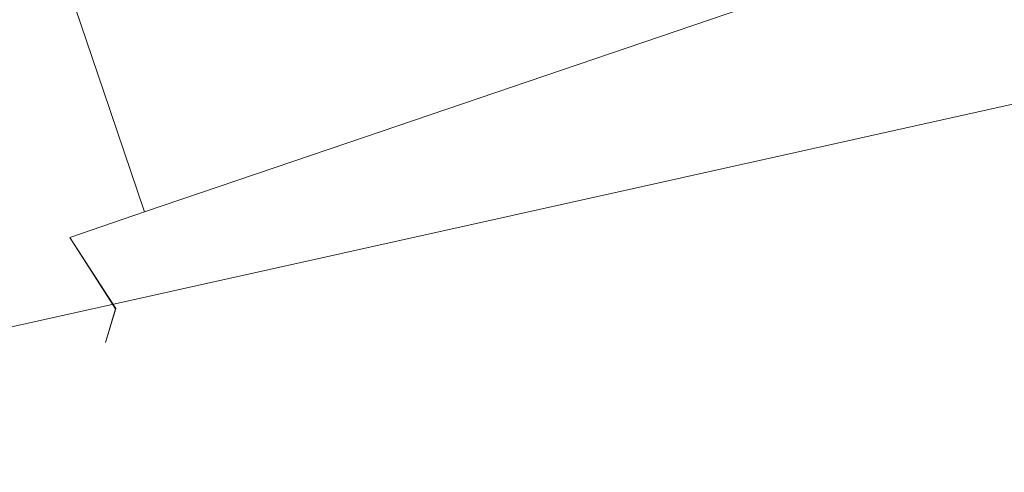
# Model space of a CAD drawing. Extents: x -7 to 843, y -448 to 402.
# Drawn here: x 338 to 352, y -396 to -389 of the extents above; entities that cross this region are included whole.
import ezdxf

# ---------------------------------------------------------------- set-up
doc = ezdxf.new("R2010")
doc.units = 0
doc.header["$LTSCALE"] = 500
doc.header["$MEASUREMENT"] = 0
doc.layers.add('NOVOTERM_CERAMIKA', color=7, linetype='Continuous')
doc.layers.add('NOVOTERM_CHROM_MAT', color=7, linetype='Continuous')

msp = doc.modelspace()

# ---------------------------------------------------------------- linework, layer by layer
at = {"layer": 'NOVOTERM_CERAMIKA', "lineweight": 0}
for points, invisible_edges in [([(322.061, -389.228, 94.574), (322.883, -390.05, 92.604), (349.211, -384.186, 92.604), (348.389, -383.364, 94.574)], 7), ([(322.883, -390.05, 92.604), (323.569, -390.735, 88.814), (349.896, -384.87, 88.814), (349.211, -384.186, 92.604)], 15), ([(323.98, -391.145, 82.497), (350.306, -385.282, 82.497), (349.896, -384.87, 88.814), (323.569, -390.735, 88.814)], 15), ([(324.185, -391.351, 74.805), (350.512, -385.487, 74.805), (350.306, -385.282, 82.497), (323.98, -391.145, 82.497)], 15), ([(324.185, -391.351, 74.805), (324.254, -391.419, 66.889), (350.581, -385.555, 66.889), (350.512, -385.487, 74.805)], 15), ([(324.254, -391.419, 66.889), (324.254, -391.419, 59.903), (350.581, -385.555, 59.903), (350.581, -385.555, 66.889)], 15), ([(324.322, -391.488, 51.765), (350.649, -385.624, 51.765), (350.581, -385.555, 54.998), (324.254, -391.419, 54.998)], 15), ([(324.254, -391.419, 54.998), (350.581, -385.555, 54.998), (350.581, -385.555, 59.903), (324.254, -391.419, 59.903)], 15), ([(324.322, -391.488, 51.765), (324.527, -391.693, 49.795), (350.855, -385.829, 49.795), (350.649, -385.624, 51.765)], 15), ([(324.527, -391.693, 49.795), (324.939, -392.104, 48.681), (351.266, -386.24, 48.681), (350.855, -385.829, 49.795)], 15), ([(325.624, -392.789, 48.011), (351.951, -386.926, 48.011), (351.266, -386.24, 48.681), (324.939, -392.104, 48.681)], 15), ([(326.446, -393.611, 46.934), (352.773, -387.748, 46.934), (351.951, -386.926, 48.011), (325.624, -392.789, 48.011)], 15), ([(326.446, -393.611, 46.934), (327.268, -394.433, 44.593), (353.595, -388.569, 44.593), (352.773, -387.748, 46.934)], 15), ([(327.268, -394.433, 44.593), (327.953, -395.118, 40.134), (354.28, -389.254, 40.134), (353.595, -388.569, 44.593)], 15), ([(328.364, -395.529, 32.702), (354.692, -389.665, 32.702), (354.28, -389.254, 40.134), (327.953, -395.118, 40.134)], 15), ([(328.57, -395.735, 23.039), (354.897, -389.871, 23.039), (354.692, -389.665, 32.702), (328.364, -395.529, 32.702)], 15), ([(328.57, -395.735, 23.039), (328.638, -395.803, 11.892), (354.965, -389.939, 11.892), (354.897, -389.871, 23.039)], 15), ([(328.638, -395.803, 11.892), (328.638, -395.803, 0), (354.965, -389.939, 0), (354.965, -389.939, 11.892)], 13)]:
    msp.add_3dface(points, dxfattribs=dict(at, invisible_edges=invisible_edges))
at = {"layer": 'NOVOTERM_CHROM_MAT', "lineweight": 0}
for points, invisible_edges in [([(347.923, -386.052, 446.541), (341.975, -388.078, 446.541), (342.381, -389.273, 446.541), (348.329, -387.248, 446.541)], 15), ([(347.923, -386.052, 427.713), (348.329, -387.248, 427.713), (342.381, -389.273, 427.713), (341.975, -388.078, 427.713)], 15), ([(347.923, -386.052, 1736.416), (341.975, -388.078, 1736.416), (342.381, -389.273, 1736.416), (348.329, -387.248, 1736.416)], 15), ([(347.923, -386.052, 1717.589), (348.329, -387.248, 1717.589), (342.381, -389.273, 1717.589), (341.975, -388.078, 1717.589)], 15), ([(348.924, -389.001, 446.541), (349.441, -390.525, 444.187), (355.398, -388.497, 444.187), (354.881, -386.973, 446.541)], 15), ([(348.924, -389.001, 427.713), (354.881, -386.973, 427.713), (355.398, -388.497, 430.066), (349.441, -390.525, 430.066)], 15), ([(348.924, -389.002, 1736.416), (349.441, -390.526, 1734.062), (355.398, -388.498, 1734.062), (354.881, -386.973, 1736.416)], 15), ([(348.924, -389.002, 1717.589), (354.881, -386.973, 1717.589), (355.398, -388.498, 1719.942), (349.441, -390.526, 1719.942)], 15), ([(339.031, -389.08, 427.713), (337.949, -389.448, 430.066), (337.337, -387.646, 430.066), (338.419, -387.277, 427.713)], 15), ([(339.031, -389.08, 446.541), (338.419, -387.277, 446.541), (337.337, -387.646, 444.187), (337.949, -389.448, 444.187)], 15), ([(339.031, -389.08, 1717.589), (337.949, -389.448, 1719.942), (337.337, -387.646, 1719.942), (338.419, -387.277, 1717.589)], 15), ([(339.031, -389.08, 1736.416), (338.419, -387.277, 1736.416), (337.337, -387.646, 1734.062), (337.949, -389.448, 1734.062)], 15), ([(348.924, -389.001, 446.541), (348.329, -387.248, 446.541), (342.381, -389.273, 446.541), (342.976, -391.026, 446.541)], 7), ([(348.924, -389.001, 427.713), (342.976, -391.026, 427.713), (342.381, -389.273, 427.713), (348.329, -387.248, 427.713)], 14), ([(348.924, -389.002, 1736.416), (348.329, -387.248, 1736.416), (342.381, -389.273, 1736.416), (342.976, -391.026, 1736.416)], 7), ([(348.924, -389.002, 1717.589), (342.976, -391.026, 1717.589), (342.381, -389.273, 1717.589), (348.329, -387.248, 1717.589)], 14), ([(339.031, -389.08, 427.713), (341.975, -388.078, 427.713), (342.381, -389.273, 427.713), (339.437, -390.275, 427.713)], 7), ([(339.031, -389.08, 446.541), (339.437, -390.275, 446.541), (342.381, -389.273, 446.541), (341.975, -388.078, 446.541)], 14), ([(339.031, -389.08, 1717.589), (341.975, -388.078, 1717.589), (342.381, -389.273, 1717.589), (339.437, -390.275, 1717.589)], 7), ([(339.031, -389.08, 1736.416), (339.437, -390.275, 1736.416), (342.381, -389.273, 1736.416), (341.975, -388.078, 1736.416)], 14), ([(349.614, -391.034, 437.127), (355.57, -389.006, 437.127), (355.398, -388.497, 444.187), (349.441, -390.525, 444.187)], 15), ([(349.614, -391.034, 437.127), (349.441, -390.525, 430.066), (355.398, -388.497, 430.066), (355.57, -389.006, 437.127)], 15), ([(349.614, -391.034, 1727.003), (355.57, -389.006, 1727.003), (355.398, -388.498, 1734.062), (349.441, -390.526, 1734.062)], 15), ([(349.614, -391.034, 1727.003), (349.441, -390.526, 1719.942), (355.398, -388.498, 1719.942), (355.57, -389.006, 1727.003)], 15), ([(339.031, -389.08, 427.713), (339.437, -390.275, 427.713), (338.355, -390.643, 430.066), (337.949, -389.448, 430.066)], 15), ([(339.031, -389.08, 446.541), (337.949, -389.448, 444.187), (338.355, -390.643, 444.187), (339.437, -390.275, 446.541)], 15), ([(339.031, -389.08, 1717.589), (339.437, -390.275, 1717.589), (338.355, -390.643, 1719.942), (337.949, -389.448, 1719.942)], 15), ([(339.031, -389.08, 1736.416), (337.949, -389.448, 1734.062), (338.355, -390.643, 1734.062), (339.437, -390.275, 1736.416)], 15), ([(348.924, -389.001, 446.541), (342.976, -391.026, 446.541), (343.494, -392.551, 444.187), (349.441, -390.525, 444.187)], 15), ([(348.924, -389.001, 427.713), (349.441, -390.525, 430.066), (343.494, -392.551, 430.066), (342.976, -391.026, 427.713)], 15), ([(348.924, -389.002, 1736.416), (342.976, -391.026, 1736.416), (343.494, -392.551, 1734.062), (349.441, -390.526, 1734.062)], 15), ([(348.924, -389.002, 1717.589), (349.441, -390.526, 1719.942), (343.494, -392.551, 1719.942), (342.976, -391.026, 1717.589)], 15), ([(340.032, -392.029, 427.713), (339.437, -390.275, 427.713), (342.381, -389.273, 427.713), (342.976, -391.026, 427.713)], 6), ([(340.032, -392.029, 446.541), (342.976, -391.026, 446.541), (342.381, -389.273, 446.541), (339.437, -390.275, 446.541)], 7), ([(340.032, -392.029, 1717.589), (339.437, -390.275, 1717.589), (342.381, -389.273, 1717.589), (342.976, -391.026, 1717.589)], 6), ([(340.032, -392.029, 1736.416), (342.976, -391.026, 1736.416), (342.381, -389.273, 1736.416), (339.437, -390.275, 1736.416)], 7), ([(337.588, -389.57, 437.127), (337.949, -389.448, 430.066), (338.355, -390.643, 430.066), (337.994, -390.766, 437.127)], 15), ([(337.588, -389.57, 437.127), (337.994, -390.766, 437.127), (338.355, -390.643, 444.187), (337.949, -389.448, 444.187)], 15), ([(337.589, -389.57, 1727.003), (337.949, -389.448, 1719.942), (338.355, -390.643, 1719.942), (337.994, -390.766, 1727.003)], 15), ([(337.589, -389.57, 1727.003), (337.994, -390.766, 1727.003), (338.355, -390.643, 1734.062), (337.949, -389.448, 1734.062)], 15), ([(340.032, -392.029, 427.713), (338.951, -392.397, 430.066), (338.355, -390.643, 430.066), (339.437, -390.275, 427.713)], 15), ([(340.032, -392.029, 446.541), (339.437, -390.275, 446.541), (338.355, -390.643, 444.187), (338.951, -392.397, 444.187)], 7), ([(340.032, -392.029, 1717.589), (338.951, -392.397, 1719.942), (338.355, -390.643, 1719.942), (339.437, -390.275, 1717.589)], 15), ([(340.032, -392.029, 1736.416), (339.437, -390.275, 1736.416), (338.355, -390.643, 1734.062), (338.951, -392.397, 1734.062)], 7), ([(349.614, -391.034, 437.127), (349.441, -390.525, 444.187), (343.494, -392.551, 444.187), (343.666, -393.059, 437.127)], 15), ([(349.614, -391.034, 437.127), (343.666, -393.059, 437.127), (343.494, -392.551, 430.066), (349.441, -390.525, 430.066)], 15), ([(349.614, -391.034, 1727.003), (349.441, -390.526, 1734.062), (343.494, -392.551, 1734.062), (343.667, -393.059, 1727.003)], 15), ([(349.614, -391.034, 1727.003), (343.667, -393.059, 1727.003), (343.494, -392.551, 1719.942), (349.441, -390.526, 1719.942)], 15), ([(338.59, -392.519, 437.127), (338.951, -392.397, 444.187), (338.355, -390.643, 444.187), (337.994, -390.766, 437.127)], 15), ([(338.59, -392.519, 437.127), (337.994, -390.766, 437.127), (338.355, -390.643, 430.066), (338.951, -392.397, 430.066)], 15), ([(338.59, -392.519, 1727.003), (338.951, -392.397, 1734.062), (338.355, -390.643, 1734.062), (337.994, -390.766, 1727.003)], 15), ([(338.59, -392.519, 1727.003), (337.994, -390.766, 1727.003), (338.355, -390.643, 1719.942), (338.951, -392.397, 1719.942)], 15), ([(340.032, -392.029, 427.713), (342.976, -391.026, 427.713), (343.494, -392.551, 430.066), (340.55, -393.553, 430.066)], 15), ([(340.032, -392.029, 446.541), (340.55, -393.553, 444.187), (343.494, -392.551, 444.187), (342.976, -391.026, 446.541)], 7), ([(340.032, -392.029, 1717.589), (342.976, -391.026, 1717.589), (343.494, -392.551, 1719.942), (340.55, -393.553, 1719.942)], 15), ([(340.032, -392.029, 1736.416), (340.55, -393.553, 1734.062), (343.494, -392.551, 1734.062), (342.976, -391.026, 1736.416)], 7), ([(340.032, -392.029, 427.713), (340.55, -393.553, 430.066), (339.615, -393.43, 431.896), (338.951, -392.397, 430.066)], 3), ([(340.032, -392.029, 446.541), (338.951, -392.397, 444.187), (339.615, -393.43, 442.357), (340.55, -393.553, 444.187)], 13), ([(340.032, -392.029, 1717.589), (340.55, -393.553, 1719.942), (339.614, -393.431, 1721.772), (338.951, -392.397, 1719.942)], 3), ([(340.032, -392.029, 1736.416), (338.951, -392.397, 1734.062), (339.614, -393.431, 1732.232), (340.55, -393.553, 1734.062)], 13), ([(338.59, -392.519, 437.127), (338.951, -392.397, 430.066), (339.615, -393.43, 431.896), (339.468, -393.921, 437.127)], 15), ([(338.59, -392.519, 437.127), (339.468, -393.921, 437.127), (339.615, -393.43, 442.357), (338.951, -392.397, 444.187)], 15), ([(338.59, -392.519, 1727.003), (338.951, -392.397, 1719.942), (339.614, -393.431, 1721.772), (339.468, -393.921, 1727.003)], 15), ([(338.59, -392.519, 1727.003), (339.468, -393.921, 1727.003), (339.614, -393.431, 1732.232), (338.951, -392.397, 1734.062)], 15), ([(340.722, -394.061, 437.127), (340.55, -393.553, 430.066), (343.494, -392.551, 430.066), (343.666, -393.059, 437.127)], 15), ([(340.722, -394.061, 437.127), (343.666, -393.059, 437.127), (343.494, -392.551, 444.187), (340.55, -393.553, 444.187)], 15), ([(340.722, -394.061, 1727.003), (340.55, -393.553, 1719.942), (343.494, -392.551, 1719.942), (343.667, -393.059, 1727.003)], 15), ([(340.722, -394.061, 1727.003), (343.667, -393.059, 1727.003), (343.494, -392.551, 1734.062), (340.55, -393.553, 1734.062)], 15), ([(340.722, -394.061, 437.127), (340.55, -393.553, 444.187), (339.615, -393.43, 442.357), (339.468, -393.921, 437.127)], 11), ([(340.722, -394.061, 437.127), (339.468, -393.921, 437.127), (339.615, -393.43, 431.896), (340.55, -393.553, 430.066)], 13), ([(340.722, -394.061, 1727.003), (340.55, -393.553, 1734.062), (339.614, -393.431, 1732.232), (339.468, -393.921, 1727.003)], 11), ([(340.722, -394.061, 1727.003), (339.468, -393.921, 1727.003), (339.614, -393.431, 1721.772), (340.55, -393.553, 1719.942)], 13)]:
    msp.add_3dface(points, dxfattribs=dict(at, invisible_edges=invisible_edges))

doc.saveas('drawing.dxf')
